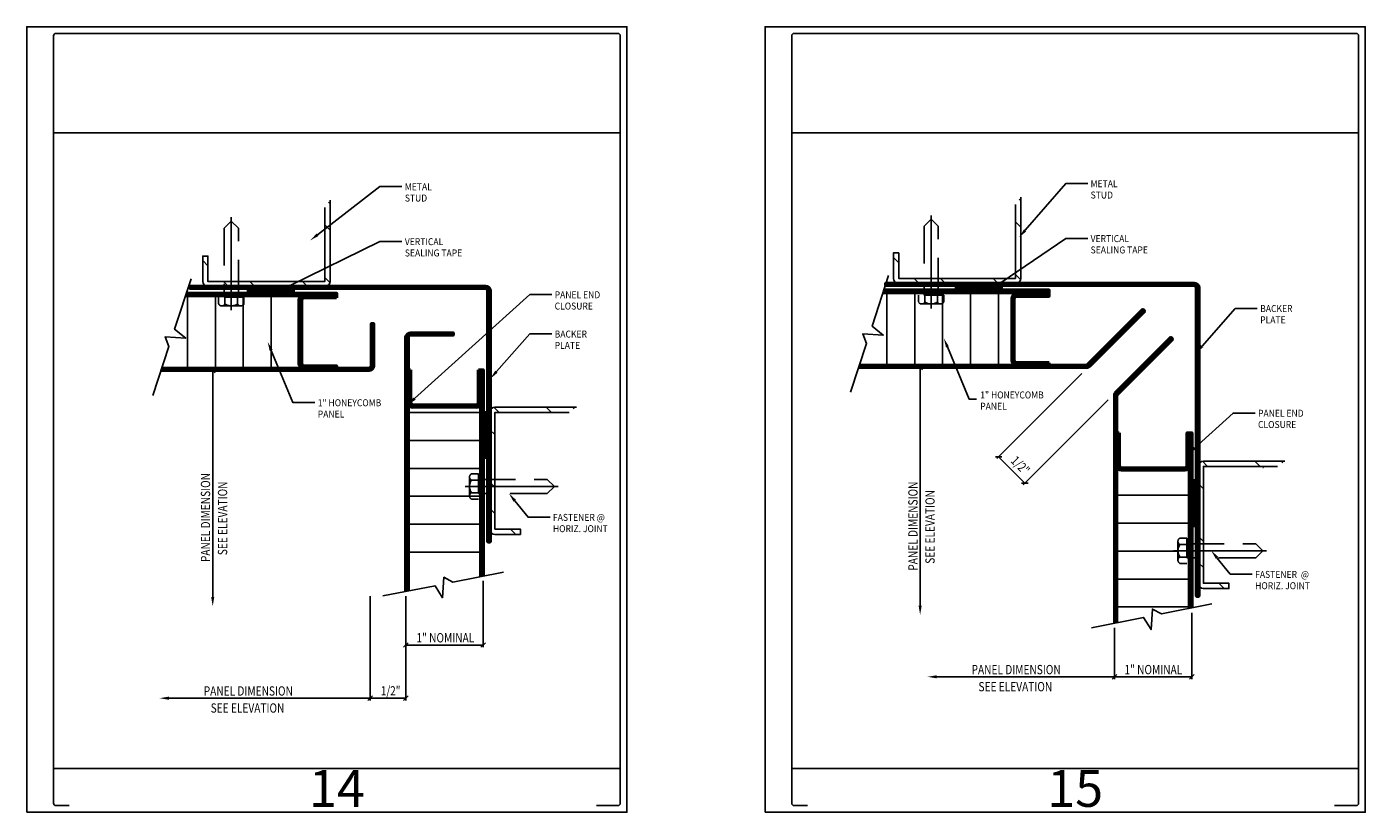
# Model space of a CAD drawing. Units: inches. Extents: x 0 to 48.1, y -12 to 46.6.
# Drawn here: x 0 to 18.1, y 36 to 46.6 of the extents above; entities that cross this region are included whole.
import ezdxf
from ezdxf.enums import TextEntityAlignment as Align

# ---------------------------------------------------------------- set-up
doc = ezdxf.new("R2010")
doc.units = ezdxf.units.IN
doc.header["$MEASUREMENT"] = 0
for name, pattern in [('CENTER', [2, 1.25, -0.25, 0.25, -0.25]), ('DASHED', [0.75, 0.5, -0.25]), ('HIDDEN', [0.375, 0.25, -0.125])]:
    doc.linetypes.add(name, pattern=pattern)
for name, color, linetype in [('CORE_MATERIAL', 203, 'Continuous'), ('DIMENSION', 3, 'Continuous'), ('FASTENER', 5, 'Continuous'), ('MISCELLANEOUS', 173, 'Continuous'), ('SEALANT', 84, 'Continuous'), ('STEEL', 251, 'Continuous'), ('TEXT', 122, 'Continuous')]:
    doc.layers.add(name, color=color, linetype=linetype)
for name, color, linetype, lineweight in [('LINER', 6, 'Continuous', 50), ('PANEL_1', 2, 'Continuous', 50), ('PANEL_2', 40, 'Continuous', 50)]:
    doc.layers.add(name, color=color, linetype=linetype, lineweight=lineweight)
doc.styles.add('SHOP', font='swiss.ttf', dxfattribs={"width": 0.85})
doc.styles.get("Standard").update_dxf_attribs({"font": 'swisse.ttf', "width": 0.85})

# ---------------------------------------------------------------- blocks, each defined once
blk = doc.blocks.new('DWG_AREA')
at = {"layer": 'DEFPOINTS'}
for p, q in [((0.362, 9.201), (8.039, 9.201)), ((0.362, 0.592), (8.039, 0.592))]:
    blk.add_line(p, q, dxfattribs=at)
blk.add_lwpolyline([(0, 0), (8.129, 0), (8.129, 10.64), (0, 10.64)], close=True, dxfattribs=at)
blk.add_lwpolyline([(7.715, 0.09), (8.007, 0.09, 0.414214), (8.039, 0.122), (8.039, 10.518, 0.414214), (8.007, 10.55), (0.394, 10.55, 0.414214), (0.362, 10.518), (0.362, 0.122, 0.414214), (0.394, 0.09), (0.573, 0.09)], format="xyb", dxfattribs=at)
blk.add_attdef('SHT_NO', text='', height=0.5, dxfattribs=at).set_placement((4.2, 0.073), align=Align.CENTER)
blk = doc.blocks.new('_Oblique')
at = {"color": 0, "linetype": 'ByBlock', "lineweight": -2}
blk.add_line((-0.5, -0.5), (0.5, 0.5), dxfattribs=at)
blk = doc.blocks.new('*X73')
at = {"layer": 'CORE_MATERIAL', "color": 0}
for p, q in [((149.62, 136.73), (151.29, 135.06)), ((166.54, 136.77), (168.26, 135.06)), ((175.03, 136.77), (175.54, 136.26)), ((148.48, 129.38), (149.97, 127.89)), ((148.48, 112.41), (149.97, 110.92)), ((148.48, 103.93), (149.97, 102.43)), ((154.99, 97.41), (156.7, 95.7))]:
    blk.add_line(p, q, dxfattribs=at)
blk = doc.blocks.new('HH-FASTENER')
at = {"layer": 'FASTENER', "linetype": 'CENTER'}
blk.add_line((0, -0.179), (0, 1.192), dxfattribs=at)
at = {"layer": 'FASTENER', "linetype": 'HIDDEN'}
for p, q in [((0.17, 0), (-0.17, 0)), ((-0.17, -0.093), (-0.17, 0)), ((-0.085, -0.093), (-0.085, 0)), ((0.085, -0.093), (0.085, 0)), ((0.17, -0.093), (0.17, 0)), ((0.127, -0.12), (-0.127, -0.12))]:
    blk.add_line(p, q, dxfattribs=at)
at = {"layer": 'FASTENER', "linetype": 'DASHED'}
blk.add_lwpolyline([(0.095, 0), (0.095, 0.925), (0, 1.02), (-0.095, 0.925), (-0.095, 0)], dxfattribs=at)
at = {"layer": 'FASTENER', "linetype": 'HIDDEN'}
for centre, radius, start, end in [((-0.127, -0.073), 0.0472, 205.6789, 334.3211), ((0, 0.029), 0.149, 235.0952, 304.9048), ((0.127, -0.073), 0.0472, 205.6789, 334.3211)]:
    blk.add_arc(centre, radius, start, end, dxfattribs=at)
blk = doc.blocks.new('*X72')
at = {"layer": 'CORE_MATERIAL', "color": 0}
for p, q in [((147.73, 132.67), (146.23, 135.27)), ((146.23, 133.62), (147.18, 135.27)), ((146.23, 135.12), (146.31, 135.27)), ((146.23, 135.2), (147.73, 135.2)), ((146.23, 132.12), (147.73, 134.72)), ((146.23, 134.45), (147.73, 134.45)), ((147.73, 134.17), (147.09, 135.27)), ((147.73, 131.17), (146.23, 133.77)), ((146.23, 133.7), (147.73, 133.7)), ((146.23, 130.62), (147.73, 133.22)), ((146.23, 132.95), (147.73, 132.95)), ((147.73, 129.67), (146.23, 132.27)), ((146.23, 132.2), (147.73, 132.2)), ((146.23, 129.12), (147.73, 131.72)), ((146.23, 131.45), (147.73, 131.45)), ((147.73, 128.17), (146.23, 130.77)), ((146.23, 130.7), (147.73, 130.7)), ((146.23, 127.62), (147.73, 130.22)), ((146.23, 129.95), (147.73, 129.95)), ((147.73, 126.67), (146.23, 129.27)), ((146.23, 129.2), (147.73, 129.2)), ((146.23, 126.12), (147.73, 128.72)), ((146.23, 128.45), (147.73, 128.45)), ((147.73, 125.17), (146.23, 127.77)), ((146.23, 127.7), (147.73, 127.7)), ((146.23, 124.62), (147.73, 127.22)), ((146.23, 126.95), (147.73, 126.95)), ((147.73, 123.67), (146.23, 126.27)), ((146.23, 126.2), (147.73, 126.2)), ((146.23, 123.12), (147.73, 125.72)), ((146.23, 125.45), (147.73, 125.45)), ((147.73, 122.17), (146.23, 124.77)), ((146.23, 124.7), (147.73, 124.7)), ((146.23, 121.62), (147.73, 124.22)), ((146.23, 123.95), (147.73, 123.95)), ((147.73, 120.67), (146.23, 123.27)), ((146.23, 123.2), (147.73, 123.2)), ((146.23, 122.45), (147.73, 122.45)), ((147.09, 120.27), (146.23, 121.77)), ((146.23, 121.7), (147.73, 121.7)), ((146.23, 120.95), (147.73, 120.95)), ((146.31, 120.27), (147.73, 122.72)), ((147.18, 120.27), (147.73, 121.22)), ((146.23, 120.27), (146.23, 120.27))]:
    blk.add_line(p, q, dxfattribs=at)
blk = doc.blocks.new('*X71')
at = {"layer": 'CORE_MATERIAL', "color": 0}
for p, q in [((46.37, 173.61), (48.82, 175.02)), ((46.37, 174.47), (47.32, 175.02)), ((46.37, 174.39), (47.87, 173.52)), ((46.37, 173.52), (46.37, 173.52)), ((46.77, 175.02), (49.37, 173.52)), ((47.05, 173.52), (47.05, 175.02)), ((47.72, 173.52), (50.32, 175.02)), ((47.8, 173.52), (47.8, 175.02)), ((48.27, 175.02), (50.87, 173.52)), ((48.55, 173.52), (48.55, 175.02)), ((49.22, 173.52), (51.82, 175.02)), ((49.3, 173.52), (49.3, 175.02)), ((49.77, 175.02), (52.37, 173.52)), ((50.05, 173.52), (50.05, 175.02)), ((50.72, 173.52), (53.32, 175.02)), ((50.8, 173.52), (50.8, 175.02)), ((51.27, 175.02), (53.87, 173.52)), ((51.55, 173.52), (51.55, 175.02)), ((52.22, 173.52), (54.82, 175.02)), ((52.3, 173.52), (52.3, 175.02)), ((52.77, 175.02), (55.37, 173.52)), ((53.05, 173.52), (53.05, 175.02)), ((53.72, 173.52), (56.32, 175.02)), ((53.8, 173.52), (53.8, 175.02)), ((54.27, 175.02), (56.87, 173.52)), ((54.55, 173.52), (54.55, 175.02)), ((55.22, 173.52), (57.82, 175.02)), ((55.3, 173.52), (55.3, 175.02)), ((55.77, 175.02), (58.37, 173.52)), ((56.05, 173.52), (56.05, 175.02)), ((56.72, 173.52), (59.32, 175.02)), ((56.8, 173.52), (56.8, 175.02)), ((57.27, 175.02), (59.87, 173.52)), ((57.55, 173.52), (57.55, 175.02)), ((58.22, 173.52), (60.82, 175.02)), ((58.3, 173.52), (58.3, 175.02)), ((58.77, 175.02), (61.37, 173.52)), ((59.05, 173.52), (59.05, 175.02)), ((59.72, 173.52), (61.37, 174.47)), ((59.8, 173.52), (59.8, 175.02)), ((60.27, 175.02), (61.37, 174.39)), ((60.55, 173.52), (60.55, 175.02)), ((61.22, 173.52), (61.37, 173.61)), ((61.3, 173.52), (61.3, 175.02))]:
    blk.add_line(p, q, dxfattribs=at)
blk = doc.blocks.new('*X70')
at = {"layer": 'CORE_MATERIAL', "color": 0}
for p, q in [((67.25, 202.33), (66.74, 202.84)), ((67.25, 193.84), (65.54, 195.55)), ((27.89, 182.29), (26.18, 184)), ((34.4, 175.77), (32.91, 177.27)), ((42.89, 175.77), (41.39, 177.27)), ((59.86, 175.77), (58.36, 177.27)), ((67.2, 176.91), (65.54, 178.58))]:
    blk.add_line(p, q, dxfattribs=at)
blk = doc.blocks.new('*X77')
at = {"layer": 'CORE_MATERIAL', "color": 0}
for p, q in [((49.18, 180.08), (51.63, 181.5)), ((49.18, 180.95), (50.13, 181.5)), ((49.58, 181.5), (52.18, 180)), ((49.86, 180), (49.86, 181.5)), ((50.53, 180), (53.13, 181.5)), ((50.61, 180), (50.61, 181.5)), ((51.08, 181.5), (53.68, 180)), ((51.36, 180), (51.36, 181.5)), ((52.03, 180), (54.63, 181.5)), ((52.11, 180), (52.11, 181.5)), ((52.58, 181.5), (55.18, 180)), ((52.86, 180), (52.86, 181.5)), ((53.53, 180), (56.13, 181.5)), ((53.61, 180), (53.61, 181.5)), ((54.08, 181.5), (56.68, 180)), ((54.36, 180), (54.36, 181.5)), ((55.03, 180), (57.63, 181.5)), ((55.11, 180), (55.11, 181.5)), ((55.58, 181.5), (58.18, 180)), ((55.86, 180), (55.86, 181.5)), ((56.53, 180), (59.13, 181.5)), ((56.61, 180), (56.61, 181.5)), ((57.08, 181.5), (59.68, 180)), ((57.36, 180), (57.36, 181.5)), ((58.03, 180), (60.63, 181.5)), ((58.11, 180), (58.11, 181.5)), ((58.58, 181.5), (61.18, 180)), ((58.86, 180), (58.86, 181.5)), ((59.53, 180), (62.13, 181.5)), ((59.61, 180), (59.61, 181.5)), ((60.08, 181.5), (62.68, 180)), ((60.36, 180), (60.36, 181.5)), ((61.03, 180), (63.63, 181.5)), ((61.11, 180), (61.11, 181.5)), ((61.58, 181.5), (64.17, 180)), ((61.86, 180), (61.86, 181.5)), ((62.61, 180), (62.61, 181.5)), ((63.08, 181.5), (64.18, 180.86)), ((63.36, 180), (63.36, 181.5)), ((64.11, 180), (64.11, 181.5)), ((49.18, 180.86), (50.68, 180)), ((49.18, 180), (49.18, 180)), ((62.53, 180), (64.18, 180.95)), ((64.03, 180), (64.17, 180.08))]:
    blk.add_line(p, q, dxfattribs=at)
blk = doc.blocks.new('*X76')
at = {"layer": 'CORE_MATERIAL', "color": 0}
for p, q in [((150.69, 92.39), (149.19, 94.98)), ((149.19, 93.34), (150.14, 94.98)), ((149.19, 94.84), (149.27, 94.98)), ((150.69, 93.89), (150.06, 94.98)), ((149.19, 94.91), (150.69, 94.91)), ((149.19, 91.84), (150.69, 94.44)), ((149.19, 94.16), (150.69, 94.16)), ((150.69, 90.89), (149.19, 93.48)), ((149.19, 93.41), (150.69, 93.41)), ((149.19, 90.34), (150.69, 92.94)), ((149.19, 92.66), (150.69, 92.66)), ((150.69, 89.39), (149.19, 91.98)), ((149.19, 91.91), (150.69, 91.91)), ((149.19, 88.84), (150.69, 91.44)), ((149.19, 91.16), (150.69, 91.16)), ((150.69, 87.89), (149.19, 90.48)), ((149.19, 90.41), (150.69, 90.41)), ((149.19, 87.34), (150.69, 89.94)), ((149.19, 89.66), (150.69, 89.66)), ((150.69, 86.39), (149.19, 88.98)), ((149.19, 88.91), (150.69, 88.91)), ((149.19, 85.84), (150.69, 88.44)), ((149.19, 88.16), (150.69, 88.16)), ((150.69, 84.89), (149.19, 87.48)), ((149.19, 87.41), (150.69, 87.41)), ((149.19, 84.34), (150.69, 86.94)), ((149.19, 86.66), (150.69, 86.66)), ((150.69, 83.39), (149.19, 85.98)), ((149.19, 85.91), (150.69, 85.91)), ((149.19, 82.84), (150.69, 85.44)), ((149.19, 85.16), (150.69, 85.16)), ((150.69, 81.89), (149.19, 84.48)), ((149.19, 84.41), (150.69, 84.41)), ((149.19, 81.34), (150.69, 83.94)), ((149.19, 83.66), (150.69, 83.66)), ((150.69, 80.39), (149.19, 82.98)), ((149.19, 82.91), (150.69, 82.91)), ((149.19, 82.16), (150.69, 82.16)), ((149.27, 79.98), (150.69, 82.44)), ((150.06, 79.98), (149.19, 81.48)), ((149.19, 81.41), (150.69, 81.41)), ((149.19, 80.66), (150.69, 80.66)), ((149.19, 79.98), (149.19, 79.98)), ((150.14, 79.98), (150.69, 80.94))]:
    blk.add_line(p, q, dxfattribs=at)
blk = doc.blocks.new('*X75')
at = {"layer": 'CORE_MATERIAL', "color": 0}
for p, q in [((152.58, 100.97), (154.25, 99.31)), ((169.51, 101.02), (171.22, 99.31)), ((177.99, 101.02), (178.5, 100.51)), ((151.44, 93.63), (152.94, 92.13)), ((151.44, 76.66), (152.94, 75.16)), ((151.44, 68.17), (152.94, 66.68)), ((157.95, 61.66), (159.67, 59.95))]:
    blk.add_line(p, q, dxfattribs=at)
blk = doc.blocks.new('*X74')
at = {"layer": 'CORE_MATERIAL', "color": 0}
for p, q in [((70.21, 208.8), (69.7, 209.31)), ((70.21, 200.31), (68.5, 202.03)), ((30.85, 188.76), (29.14, 190.47)), ((37.37, 182.25), (35.87, 183.74)), ((45.85, 182.25), (44.36, 183.74)), ((62.82, 182.25), (61.33, 183.74)), ((70.17, 183.39), (68.5, 185.06))]:
    blk.add_line(p, q, dxfattribs=at)

msp = doc.modelspace()

# ---------------------------------------------------------------- linework, layer by layer
at = {"layer": 'CORE_MATERIAL'}
for p, q in [((2.17626, 42.01551), (2.17626, 43.00001)), ((2.55426, 42.01551), (2.55426, 43.00001)), ((2.93226, 42.01551), (2.93226, 43.00001)), ((3.31026, 42.01551), (3.31026, 43.00001)), ((3.68826, 42.01551), (3.68826, 43.00001)), ((11.64845, 42.05667), (11.64845, 43.04117)), ((12.02645, 42.05667), (12.02645, 43.04117)), ((12.40445, 42.05667), (12.40445, 43.04117)), ((12.78245, 42.05667), (12.78245, 43.04117)), ((13.16045, 42.05667), (13.16045, 43.04117)), ((5.16779, 41.41356), (6.15229, 41.41356)), ((5.16779, 41.03556), (6.15229, 41.03556)), ((5.16779, 40.65756), (6.15229, 40.65756)), ((5.16779, 40.27956), (6.15229, 40.27956)), ((14.76443, 40.29282), (15.74893, 40.29282)), ((5.16779, 39.90156), (6.15229, 39.90156)), ((14.76443, 39.91482), (15.74893, 39.91482)), ((5.16779, 39.52356), (6.15229, 39.52356)), ((14.76443, 39.53682), (15.59244, 39.53682)), ((14.76443, 39.15882), (15.74893, 39.15882)), ((14.76443, 38.78082), (15.74893, 38.78082))]:
    msp.add_line(p, q, dxfattribs=at)
at = {"layer": 'CORE_MATERIAL', "color": 0}
for p, q in [((14.76443, 40.67082), (14.77045, 40.67082)), ((16.74291, 40.67082), (16.74893, 40.67082))]:
    msp.add_line(p, q, dxfattribs=at)
at = {"layer": 'DIMENSION'}
for p, q in [((2.51863, 38.91551), (2.51863, 41.98401)), ((12.10056, 38.7993), (12.10056, 42.02517)), ((14.29269, 41.94131), (13.14125, 40.78987)), ((14.64907, 41.58493), (13.49763, 40.43349)), ((13.16352, 40.81214), (13.5199, 40.45576)), ((6.18379, 39.13448), (6.18379, 38.23379)), ((4.65043, 38.92816), (4.65043, 37.51335)), ((5.13629, 38.92816), (5.13629, 37.51335)), ((5.13629, 38.92816), (5.13629, 37.51335)), ((15.78043, 38.70288), (15.78043, 37.80298)), ((14.73293, 38.49735), (14.73293, 37.80298)), ((14.73293, 38.49735), (14.73293, 37.80298)), ((5.13629, 38.42387), (5.13629, 37.51335)), ((5.13629, 38.26529), (6.18379, 38.26529)), ((14.73293, 37.99306), (14.73293, 37.80298)), ((12.32445, 37.83448), (14.73293, 37.83448)), ((14.73293, 37.83448), (15.78043, 37.83448)), ((1.92437, 37.54485), (5.13629, 37.54485))]:
    msp.add_line(p, q, dxfattribs=at)
at = {"layer": 'DIMENSION', "linetype": 'Continuous', "extrusion": (0, 0, -1)}
for points in [[(-2.53963, 38.91551), (-2.51863, 38.78951), (-2.49763, 38.91551)], [(-12.12156, 38.7993), (-12.10056, 38.6733), (-12.07956, 38.7993)]]:
    msp.add_solid(points, dxfattribs=at)
at = {"layer": 'DIMENSION', "linetype": 'Continuous', "extrusion": (-1.22461e-16, 1.22461e-16, -1)}
for points in [[(-12.32445, 37.81348), (-12.19845, 37.83448), (-12.32445, 37.85548)], [(-1.92437, 37.52385), (-1.79837, 37.54485), (-1.92437, 37.56585)]]:
    msp.add_solid(points, dxfattribs=at)
at = {"layer": 'LINER', "linetype": 'Continuous'}
msp.add_line((2.15109, 43.00001), (4.19452, 43.00001), dxfattribs=at)
for points in [[(2.1562, 43.03151), (4.19452, 43.03151), (4.19452, 43.00001), (3.75352, 43.00001)], [(11.60011, 43.04117), (13.84856, 43.04117), (13.84856, 43.07267), (11.60522, 43.07267)], [(6.15229, 39.19237), (6.15229, 41.99201), (6.18379, 41.99201), (6.18379, 39.19748)], [(15.74893, 38.76084), (15.74893, 41.13869), (15.78043, 41.13869), (15.78043, 38.76595)]]:
    msp.add_lwpolyline(points, dxfattribs=at)
at = {"layer": 'MISCELLANEOUS', "linetype": 'Continuous'}
for points in [[(1.70931, 41.6473), (1.92533, 42.30926), (1.87437, 42.43891), (2.15268, 42.42288), (2.00165, 42.54312), (2.22502, 43.22761)], [(11.15823, 41.68846), (11.37425, 42.35042), (11.32329, 42.48008), (11.6016, 42.46404), (11.45057, 42.58428), (11.67394, 43.26877)], [(6.45516, 39.2516), (5.77203, 39.1167), (5.64944, 39.18288), (5.63191, 38.90466), (5.53069, 39.06905), (4.82432, 38.92956)], [(16.0518, 38.82079), (15.36867, 38.68589), (15.24608, 38.75207), (15.22855, 38.47385), (15.12733, 38.63824), (14.42096, 38.49875)]]:
    msp.add_lwpolyline(points, dxfattribs=at)
at = {"layer": 'PANEL_1', "linetype": 'Continuous'}
for points in [[(11.27367, 42.05667), (14.35045, 42.05667, 0.19891237), (14.37272, 42.0659), (15.11743, 42.8106), (15.13971, 42.78833), (14.395, 42.04362, -0.19891237), (14.35045, 42.02517), (11.26811, 42.02517)], [(1.82475, 42.01551), (4.63552, 42.01551, 0.41421356), (4.66702, 42.04701), (4.66702, 42.62201), (4.69852, 42.62201), (4.69852, 42.04701, -0.41421356), (4.63552, 41.98401), (1.81919, 41.98401)], [(5.13629, 38.99116), (5.13629, 42.43301, -0.41421356), (5.19929, 42.49601), (5.77429, 42.49601), (5.77429, 42.46451), (5.19929, 42.46451, 0.41421356), (5.16779, 42.43301), (5.16779, 38.99501)], [(14.76443, 38.56591), (14.76443, 41.64269, -0.19891237), (14.77365, 41.66497), (15.51836, 42.40967), (15.49609, 42.43195), (14.75138, 41.68724, 0.19891237), (14.73293, 41.64269), (14.73293, 38.56035)]]:
    msp.add_lwpolyline(points, format="xyb", dxfattribs=at)
at = {"layer": 'PANEL_2', "linetype": 'Continuous'}
for p, q in [((5.16779, 41.55101), (5.16779, 41.99201)), ((5.16779, 41.99201), (5.19929, 41.99201)), ((5.19929, 41.99201), (5.19929, 41.55101)), ((6.12079, 41.55101), (6.12079, 41.99201)), ((6.12079, 41.99201), (6.15229, 41.99201)), ((6.15229, 41.99201), (6.15229, 41.55101)), ((5.23079, 41.51951), (6.08929, 41.51951)), ((6.08929, 41.48801), (5.23079, 41.48801))]:
    msp.add_line(p, q, dxfattribs=at)
for points in [[(15.84343, 38.92829), (15.87493, 38.92829), (15.84343, 38.92829), (15.84343, 43.10417, 0.41421356), (15.81193, 43.13567), (11.63605, 43.13567), (11.63605, 43.16717), (11.63605, 43.16717), (15.81193, 43.16717, -0.41421356), (15.87493, 43.10417), (15.87493, 38.92829)], [(6.24679, 39.66079), (6.27829, 39.66079), (6.24679, 39.66079), (6.24679, 43.06301, 0.41421356), (6.21529, 43.09451), (2.21517, 43.09451), (2.21517, 43.12601), (2.21517, 43.12601), (6.21529, 43.12601, -0.41421356), (6.27829, 43.06301), (6.27829, 39.66079)]]:
    msp.add_lwpolyline(points, format="xyb", dxfattribs=at)
for points in [[(4.19452, 42.96851), (3.75352, 42.96851, 0.41421356), (3.72202, 42.93701), (3.72202, 42.07851, 0.41421356), (3.75352, 42.04701), (4.19452, 42.04701), (4.19452, 42.01551), (3.75352, 42.01551, -0.41421356), (3.69052, 42.07851), (3.69052, 42.93701, -0.41421356), (3.75352, 43.00001), (4.19452, 43.00001)], [(13.84645, 42.08817), (13.40545, 42.08817, -0.41421356), (13.37395, 42.11967), (13.37395, 42.95829, -0.41421356), (13.40545, 42.98979), (13.84645, 42.98979), (13.84645, 43.02129), (13.40545, 43.02129, 0.41421356), (13.34245, 42.95829), (13.34245, 42.11967, 0.41421356), (13.40545, 42.05667), (13.84645, 42.05667)], [(14.79593, 41.13869), (14.79593, 40.69769, 0.41421356), (14.82743, 40.66619), (15.68593, 40.66619, 0.41421356), (15.71743, 40.69769), (15.71743, 41.13869), (15.74893, 41.13869), (15.74893, 40.69769, -0.41421356), (15.68593, 40.63469), (14.82743, 40.63469, -0.41421356), (14.76443, 40.69769), (14.76443, 41.13869)]]:
    msp.add_lwpolyline(points, format="xyb", close=True, dxfattribs=at)
for centre, radius, start, end in [((5.23079, 41.55101), 0.063, 180, 270), ((5.23079, 41.55101), 0.0315, 180, 270), ((6.08929, 41.55101), 0.0315, 270, 0), ((6.08929, 41.55101), 0.063, 270, 360)]:
    msp.add_arc(centre, radius, start, end, dxfattribs=at)
at = {"layer": 'SEALANT', "linetype": 'Continuous'}
for points in [[(2.98959, 43.09451), (2.98965, 43.03151), (3.61961, 43.03151), (3.61966, 43.0945)], [(12.57976, 43.13567), (12.57981, 43.07267), (13.20978, 43.07267), (13.20983, 43.13566)], [(6.24679, 40.79474), (6.18379, 40.79479), (6.18379, 41.42476), (6.24677, 41.42481)], [(15.84343, 39.872), (15.78043, 39.87205), (15.78043, 40.50202), (15.84342, 40.50207)]]:
    msp.add_lwpolyline(points, close=True, dxfattribs=at)
at = {"layer": 'SEALANT'}
for points in [[(2.98965, 43.03151), (2.98965, 43.0945), (3.61966, 43.0945), (3.61966, 43.03151)], [(12.57981, 43.07267), (12.57981, 43.13566), (13.20983, 43.13566), (13.20983, 43.07267)], [(6.18379, 40.79479), (6.24677, 40.79479), (6.24677, 41.42481), (6.18379, 41.42481)], [(15.78043, 39.87205), (15.84342, 39.87205), (15.84342, 40.50207), (15.78043, 40.50207)]]:
    msp.add_lwpolyline(points, close=True, dxfattribs=at)
at = {"layer": 'STEEL', "linetype": 'Continuous'}
for points in [[(4.03577, 44.1928), (4.03577, 43.18885), (2.45458, 43.18885), (2.45458, 43.53446), (2.3827, 43.53446), (2.3827, 43.18901, 0.41421356), (2.4457, 43.12601), (4.04465, 43.12601, 0.41421356), (4.10765, 43.18901), (4.10765, 44.29236)], [(13.39139, 44.23396), (13.39139, 43.23001), (11.81019, 43.23001), (11.81019, 43.57562), (11.73832, 43.57562), (11.73832, 43.23017, 0.41421356), (11.80132, 43.16717), (13.40026, 43.16717, 0.41421356), (13.46326, 43.23017), (13.46326, 44.33352)], [(7.34508, 41.41614), (6.34112, 41.41614), (6.34112, 39.83494), (6.68674, 39.83494), (6.68674, 39.76307), (6.34129, 39.76307, -0.41421356), (6.27829, 39.82607), (6.27829, 41.42501, -0.41421356), (6.34129, 41.48801), (7.44464, 41.48801)], [(16.94172, 40.68363), (15.93777, 40.68363), (15.93777, 39.10243), (16.28338, 39.10243), (16.28338, 39.03056), (15.93793, 39.03056, -0.41421356), (15.87493, 39.09356), (15.87493, 40.6925, -0.41421356), (15.93793, 40.7555), (17.04128, 40.7555)]]:
    msp.add_lwpolyline(points, format="xyb", dxfattribs=at)
at = {"layer": 'TEXT', "flags": 128}
for points in [[(3.93942, 43.82317), (4.78412, 44.47428), (5.08177, 44.47428)], [(13.52323, 43.88256), (14.07264, 44.51544), (14.37029, 44.51544)], [(3.569, 43.13294), (4.78412, 43.73079), (5.08177, 43.73079)], [(13.19652, 43.1751), (14.07264, 43.77195), (14.37029, 43.77195)], [(5.25357, 41.60393), (6.81318, 43.01148), (7.11082, 43.01148)], [(15.91829, 42.31358), (16.36943, 42.82461), (16.66708, 42.82461)], [(6.36203, 41.968), (6.81318, 42.47903), (7.11082, 42.47903)], [(3.31058, 42.25536), (3.4104, 42.01551)], [(12.46975, 42.30349), (12.76379, 41.59691), (12.8646, 41.59691)], [(3.4235, 41.98401), (3.60462, 41.54878), (3.90227, 41.54878)], [(15.82058, 40.93389), (16.34015, 41.40656), (16.63779, 41.40656)], [(6.60985, 40.21926), (6.78972, 39.99613), (7.08736, 39.99613)], [(16.12111, 39.44667), (16.30098, 39.22354), (16.59863, 39.22354)]]:
    msp.add_lwpolyline(points, dxfattribs=at)
at = {"layer": 'TEXT', "linetype": 'Continuous', "extrusion": (0, 0, -1)}
for points in [[(-13.53909, 43.86879), (-13.44063, 43.78741), (-13.50737, 43.89633)], [(-3.95224, 43.80654), (-3.83962, 43.74625), (-3.9266, 43.83981)], [(-3.57827, 43.1141), (-3.45594, 43.07732), (-3.55973, 43.15179)], [(-13.20834, 43.15775), (-13.09238, 43.10416), (-13.18469, 43.19246)], [(-3.29119, 42.24729), (-3.26217, 42.37169), (-3.32997, 42.26343)], [(-12.45036, 42.29542), (-12.42134, 42.41982), (-12.48914, 42.31156)], [(-15.93403, 42.29968), (-15.8349, 42.21912), (-15.90255, 42.32748)], [(-6.37778, 41.9541), (-6.27865, 41.87354), (-6.34629, 41.9819)], [(-5.26764, 41.58834), (-5.16004, 41.51951), (-5.2395, 41.61952)], [(-15.83472, 40.91836), (-15.72739, 40.84909), (-15.80645, 40.94942)], [(-6.5935, 40.20608), (-6.53077, 40.31735), (-6.6262, 40.23244)], [(-16.10476, 39.43349), (-16.04203, 39.54476), (-16.13746, 39.45985)]]:
    msp.add_solid(points, dxfattribs=at)

# ---------------------------------------------------------------- block references
for p, values in [((0, 36), {'SHT_NO': '14'}), ((10, 36), {'SHT_NO': '15'})]:
    msp.add_blockref('DWG_AREA', p).add_auto_attribs(values)
at = {"layer": 'CORE_MATERIAL', "xscale": 1.008, "yscale": 1.008, "zscale": 1.008}
for p in [(2.77052, 42.97919), (12.24937, 43.00564)]:
    msp.add_blockref('HH-FASTENER', p, dxfattribs=at)
at = {"layer": 'CORE_MATERIAL', "xscale": -1.008, "yscale": 1.008, "zscale": 1.008, "rotation": 270.0000000000028}
for p in [(6.11776, 40.41311), (15.7134, 39.54178)]:
    msp.add_blockref('HH-FASTENER', p, dxfattribs=at)
at = {"layer": 'DIMENSION'}
for p, xscale, yscale, zscale, rotation in [((2.51863, 41.98401), 0.063, 0.063, 0.063, 90), ((12.10056, 42.02517), 0.063, 0.063, 0.063, 90), ((13.16352, 40.81214), 0.06299999999999989, 0.06299999999999989, 0.06299999999999989, 135.0000000000006), ((13.5199, 40.45576), 0.06299999999999989, 0.06299999999999989, 0.06299999999999989, 315.0000000000006), ((14.73293, 37.83448), 0.063, 0.063, 0.063, 180), ((4.65043, 37.54485), 0.063, 0.063, 0.063, 180), ((5.13629, 37.54485), 0.063, 0.063, 0.063, 180)]:
    msp.add_blockref('_Oblique', p, dxfattribs=dict(at, xscale=xscale, yscale=yscale, zscale=zscale, rotation=rotation))
at = {"layer": 'DIMENSION', "xscale": 0.063, "yscale": 0.063, "zscale": 0.063}
for p in [(5.13629, 38.26529), (6.18379, 38.26529), (14.73293, 37.83448), (14.73293, 37.83448), (15.78043, 37.83448), (5.13629, 37.54485)]:
    msp.add_blockref('_Oblique', p, dxfattribs=at)
at = {"layer": 'SEALANT', "linetype": 'Continuous', "xscale": 0.042, "yscale": 0.042, "zscale": 0.042}
for name, p in [('*X71', (1.04226, 35.74356)), ('*X77', (10.51445, 35.51282)), ('*X72', (0.04226, 35.74356)), ('*X76', (9.51445, 36.51282))]:
    msp.add_blockref(name, p, dxfattribs=at)
at = {"layer": 'STEEL', "linetype": 'Continuous', "xscale": 0.042, "yscale": 0.042, "zscale": 0.042}
for name, p in [('*X70', (1.28328, 35.74356)), ('*X74', (10.51445, 35.51282)), ('*X73', (0.04226, 35.74356)), ('*X75', (9.51445, 36.51282))]:
    msp.add_blockref(name, p, dxfattribs=at)

# ---------------------------------------------------------------- texts
at = {"layer": 'DIMENSION', "color": 122, "style": 'SHOP', "width": 0.8}
for s, rotation, p in [('1/2"', 315, (13.31685, 40.75)), ('PANEL DIMENSION', 90, (2.48391, 39.38797)), ('SEE ELEVATION', 90, (2.71484, 39.48183)), ('PANEL DIMENSION', 90, (12.06583, 39.27176)), ('SEE ELEVATION', 90, (12.29677, 39.36562))]:
    msp.add_text(s, height=0.126, rotation=rotation, dxfattribs=at).set_placement(p)
for s, height, p in [('1" NOMINAL', 0.126, (5.27766, 38.30006)), ('PANEL DIMENSION', 0.126, (12.79691, 37.8692)), ('1" NOMINAL', 0.126, (14.86684, 37.86925)), ('1/2"', 0.123, (4.79592, 37.58417)), ('SEE ELEVATION', 0.126, (12.89077, 37.63827)), ('PANEL DIMENSION', 0.126, (2.39683, 37.57957)), ('SEE ELEVATION', 0.126, (2.49069, 37.34864))]:
    msp.add_text(s, height=height, dxfattribs=at).set_placement(p)
at = {"layer": 'TEXT', "style": 'SHOP', "width": 0.9}
for s, p in [('METAL', (5.12098, 44.42499)), ('METAL', (14.4095, 44.46615)), ('STUD', (5.12098, 44.27199)), ('STUD', (14.4095, 44.31315)), ('VERTICAL', (5.12098, 43.68149)), ('VERTICAL', (14.4095, 43.72265)), ('SEALING TAPE', (5.12098, 43.52849)), ('SEALING TAPE', (14.4095, 43.56965)), ('PANEL END', (7.15003, 42.96219)), ('CLOSURE', (7.15003, 42.80919)), ('BACKER', (16.70629, 42.77532)), ('PLATE', (16.70629, 42.62232)), ('BACKER', (7.15003, 42.42974)), ('PLATE', (7.15003, 42.27674)), ('1" HONEYCOMB', (12.91454, 41.60516)), ('1" HONEYCOMB', (3.94148, 41.49949)), ('PANEL', (12.91454, 41.45216)), ('PANEL', (3.94148, 41.34649)), ('PANEL END', (16.677, 41.35726)), ('CLOSURE', (16.677, 41.20426)), ('FASTENER @', (7.12658, 39.94683)), ('HORIZ. JOINT', (7.12658, 39.79383)), ('FASTENER  @', (16.63784, 39.17425)), ('HORIZ. JOINT', (16.63784, 39.02125))]:
    msp.add_text(s, height=0.0945, dxfattribs=at).set_placement(p)

doc.saveas('drawing.dxf')
